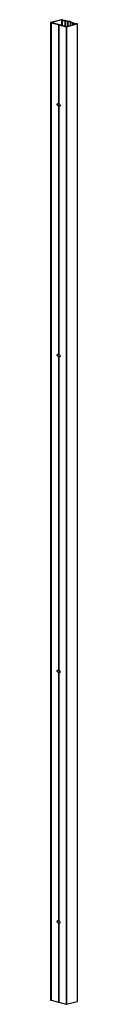
# Paper-space layout '_Dimetric' of a CAD drawing. Units: millimetres. Extents: x -188919 to -188867, y -10738 to -8846.
import ezdxf

# ---------------------------------------------------------------- set-up
doc = ezdxf.new("R2010")
doc.units = ezdxf.units.MM

psp = doc.layouts.new('_Dimetric')

# ---------------------------------------------------------------- linework, layer by layer
at = {"color": 7, "linetype": 'Continuous', "lineweight": 25}
for p, q in [((-188918.7, -8851.3), (-188918.7, -10730)), ((-188897.9, -8845.6), (-188918.6, -8851.2)), ((-188918.6, -8851.3), (-188918.2, -8851.4)), ((-188918.6, -8851.3), (-188918.6, -10730)), ((-188918.2, -8851.4), (-188918.2, -10730.2)), ((-188917.8, -8851.4), (-188917.7, -8851.4)), ((-188917.8, -8851.4), (-188917.8, -10730.2)), ((-188917.7, -8851.4), (-188903.7, -8855.1)), ((-188917.7, -8851.4), (-188917.7, -10730.1)), ((-188897.9, -8846.1), (-188916.6, -8851.1)), ((-188916.6, -8851.1), (-188916.6, -8851.2)), ((-188916.6, -8851.2), (-188888.2, -8858.8)), ((-188903.9, -8855.2), (-188903.9, -9007.2)), ((-188903.7, -8855.1), (-188903.8, -8855.2)), ((-188903.8, -8855.3), (-188903.4, -8855.4)), ((-188903.8, -8855.3), (-188903.8, -9007.3)), ((-188903.4, -8855.4), (-188903.4, -9007.4)), ((-188903, -8855.4), (-188902.8, -8855.4)), ((-188903, -8855.4), (-188903, -9007.4)), ((-188902.8, -8855.4), (-188888.9, -8859.1)), ((-188902.8, -8855.4), (-188902.8, -9007.4)), ((-188897.9, -8846.1), (-188897.9, -8856.3)), ((-188895.7, -8846.1), (-188897.4, -8845.6)), ((-188896.8, -8846.3), (-188897.4, -8846.1)), ((-188897.4, -8846.1), (-188897.4, -8856.4)), ((-188896.8, -8846.3), (-188896.8, -8856.5)), ((-188896.7, -8846.3), (-188896.7, -8856.6)), ((-188891.7, -8847.6), (-188891.7, -8857.9)), ((-188890.5, -8847.9), (-188891.6, -8847.7)), ((-188891.6, -8847.7), (-188891.6, -8857.9)), ((-188891.1, -8848.2), (-188891.1, -8858.1)), ((-188884.2, -8849.2), (-188891, -8847.4)), ((-188891, -8848.2), (-188890.5, -8848.1)), ((-188887.2, -8849.3), (-188891, -8848.3)), ((-188891, -8848.3), (-188891, -8858.1)), ((-188890.5, -8847.9), (-188890.5, -8848.1)), ((-188888.2, -8859.4), (-188867.4, -8853.8)), ((-188887.8, -8858.8), (-188869.1, -8853.8)), ((-188887.2, -8849.3), (-188887.2, -8858.7)), ((-188886.3, -8849.2), (-188886.8, -8849.3)), ((-188886.8, -8849.3), (-188886.8, -8858.6)), ((-188886.3, -8849.2), (-188886.3, -8858.4)), ((-188880.6, -8850.6), (-188885.9, -8849.2)), ((-188885.9, -8849.2), (-188885.9, -8858.3)), ((-188882.8, -8848.9), (-188883.8, -8849.2)), ((-188883, -8849.4), (-188882, -8849.1)), ((-188883, -8849.4), (-188883, -8849.5)), ((-188881.8, -8849.8), (-188883, -8849.5)), ((-188882, -8849), (-188882.4, -8848.9)), ((-188882, -8849.1), (-188882, -8849.8)), ((-188881.9, -8849.8), (-188881.9, -8849.1)), ((-188880.4, -8849.6), (-188881.4, -8849.8)), ((-188881.2, -8850.9), (-188881.2, -8857.1)), ((-188881.1, -8850.8), (-188880.6, -8850.7)), ((-188877.3, -8852), (-188881.1, -8851)), ((-188881.1, -8851), (-188881.1, -8857)), ((-188880.6, -8850), (-188879.6, -8849.8)), ((-188880.6, -8850), (-188880.6, -8850.2)), ((-188873.8, -8852), (-188880.6, -8850.2)), ((-188880.6, -8850.6), (-188880.6, -8850.7)), ((-188879.6, -8849.7), (-188880, -8849.6)), ((-188879.6, -8849.8), (-188879.6, -8850.4)), ((-188879.5, -8850.5), (-188879.5, -8849.7)), ((-188877.3, -8852), (-188877.3, -8856)), ((-188876.4, -8851.8), (-188876.9, -8852)), ((-188876.9, -8852), (-188876.9, -8855.9)), ((-188876.4, -8851.8), (-188876.4, -8855.8)), ((-188874.9, -8852.1), (-188876, -8851.8)), ((-188876, -8851.8), (-188876, -8855.7)), ((-188874.9, -8852.1), (-188874.9, -8855.4)), ((-188874.8, -8852.2), (-188874.8, -8855.3)), ((-188869.8, -8853.5), (-188869.8, -8854)), ((-188869.1, -8853.7), (-188869.7, -8853.5)), ((-188869.7, -8853.5), (-188869.7, -8854)), ((-188867.4, -8853.7), (-188869.1, -8853.2)), ((-188869.1, -8853.7), (-188869.1, -8853.8)), ((-188867.4, -8853.8), (-188867.4, -10732.5)), ((-188867.3, -10732.5), (-188867.3, -8853.8)), ((-188889.1, -8859.2), (-188889.1, -10737.9)), ((-188888.9, -8859.1), (-188889, -8859.2)), ((-188889, -8859.3), (-188888.6, -8859.4)), ((-188889, -8859.3), (-188889, -10738)), ((-188888.6, -8859.4), (-188888.6, -10738.1)), ((-188888.2, -8859.4), (-188888.2, -10738.1)), ((-188904.5, -9006.9), (-188903.9, -9007.1)), ((-188903.8, -9007.3), (-188903.4, -9007.4)), ((-188903, -9007.4), (-188902.8, -9007.4)), ((-188902.8, -9007.4), (-188902, -9007.6)), ((-188903.6, -9011), (-188904.5, -9011.3)), ((-188903.7, -9011.5), (-188904.5, -9011.3)), ((-188903.9, -9011.6), (-188903.9, -9488.9)), ((-188903.8, -9011.5), (-188903.7, -9011.5)), ((-188903.4, -9011.7), (-188903.8, -9011.6)), ((-188903.8, -9011.6), (-188903.8, -9489)), ((-188901.1, -9011.7), (-188903.6, -9011)), ((-188903.4, -9011.7), (-188903.4, -9489.1)), ((-188902.8, -9011.7), (-188903, -9011.7)), ((-188903, -9011.7), (-188903, -9489.1)), ((-188902.8, -9011.7), (-188902.8, -9489.1)), ((-188902, -9011.9), (-188902.8, -9011.7)), ((-188901.1, -9011.7), (-188902, -9011.9)), ((-188901, -9011.7), (-188901.1, -9011.7)), ((-188904.5, -9488.6), (-188903.9, -9488.8)), ((-188903.6, -9492.7), (-188904.5, -9493)), ((-188903.7, -9493.2), (-188904.5, -9493)), ((-188903.9, -9493.3), (-188903.9, -10095.9)), ((-188903.8, -9489), (-188903.4, -9489.1)), ((-188903.8, -9493.2), (-188903.7, -9493.2)), ((-188903.4, -9493.5), (-188903.8, -9493.3)), ((-188903.8, -9493.3), (-188903.8, -10096)), ((-188901.1, -9493.4), (-188903.6, -9492.7)), ((-188903.4, -9493.5), (-188903.4, -10096.1)), ((-188903, -9489.1), (-188902.8, -9489.1)), ((-188902.8, -9493.4), (-188903, -9493.5)), ((-188903, -9493.5), (-188903, -10096.1)), ((-188902.8, -9489.1), (-188902, -9489.3)), ((-188902.8, -9493.4), (-188902.8, -10096)), ((-188902, -9493.6), (-188902.8, -9493.4)), ((-188901.1, -9493.4), (-188902, -9493.6)), ((-188901, -9493.4), (-188901.1, -9493.4)), ((-188904.5, -10095.6), (-188903.9, -10095.8)), ((-188903.6, -10099.7), (-188904.5, -10099.9)), ((-188903.7, -10100.2), (-188904.5, -10099.9)), ((-188903.9, -10100.2), (-188903.9, -10577.6)), ((-188903.8, -10096), (-188903.4, -10096.1)), ((-188903.8, -10100.2), (-188903.7, -10100.2)), ((-188903.4, -10100.4), (-188903.8, -10100.3)), ((-188903.8, -10100.3), (-188903.8, -10577.7)), ((-188901.1, -10100.4), (-188903.6, -10099.7)), ((-188903.4, -10100.4), (-188903.4, -10577.8)), ((-188903, -10096.1), (-188902.8, -10096)), ((-188902.8, -10100.4), (-188903, -10100.4)), ((-188903, -10100.4), (-188903, -10577.8)), ((-188902.8, -10096), (-188902, -10096.3)), ((-188902.8, -10100.4), (-188902.8, -10577.8)), ((-188902, -10100.6), (-188902.8, -10100.4)), ((-188901.1, -10100.4), (-188902, -10100.6)), ((-188901, -10100.4), (-188901.1, -10100.4)), ((-188904.5, -10577.3), (-188903.9, -10577.5)), ((-188903.8, -10577.7), (-188903.4, -10577.8)), ((-188903, -10577.8), (-188902.8, -10577.8)), ((-188902.8, -10577.8), (-188902, -10578)), ((-188903.6, -10581.4), (-188904.5, -10581.7)), ((-188903.7, -10581.9), (-188904.5, -10581.7)), ((-188903.9, -10582), (-188903.9, -10734)), ((-188903.8, -10581.9), (-188903.7, -10581.9)), ((-188903.4, -10582.1), (-188903.8, -10582)), ((-188903.8, -10582), (-188903.8, -10734)), ((-188901.1, -10582.1), (-188903.6, -10581.4)), ((-188903.4, -10582.1), (-188903.4, -10734.1)), ((-188902.8, -10582.1), (-188903, -10582.1)), ((-188903, -10582.1), (-188903, -10734.1)), ((-188902.8, -10582.1), (-188902.8, -10734.1)), ((-188902, -10582.3), (-188902.8, -10582.1)), ((-188901.1, -10582.1), (-188902, -10582.3)), ((-188901, -10582.1), (-188901.1, -10582.1)), ((-188918.6, -10730), (-188918.2, -10730.2)), ((-188917.8, -10730.2), (-188917.7, -10730.1)), ((-188917.7, -10730.1), (-188903.9, -10733.8)), ((-188903.8, -10734), (-188903.4, -10734.1)), ((-188903, -10734.1), (-188902.8, -10734.1)), ((-188902.8, -10734.1), (-188889.1, -10737.8)), ((-188889, -10738), (-188888.6, -10738.1)), ((-188888.2, -10738.1), (-188867.4, -10732.5))]:
    psp.add_line(p, q, dxfattribs=at)
at = {"color": 7, "linetype": 'Continuous', "lineweight": 25, "flags": 128}
for points in [[(-188918.6, -8851.2), (-188918.7, -8851.2), (-188918.7, -8851.2), (-188918.7, -8851.3), (-188918.7, -8851.3), (-188918.7, -8851.3), (-188918.7, -8851.3), (-188918.7, -8851.3), (-188918.6, -8851.3)], [(-188916.6, -8851.1), (-188916.6, -8851.1), (-188916.7, -8851.1), (-188916.7, -8851.2), (-188916.7, -8851.2), (-188916.7, -8851.2), (-188916.7, -8851.2), (-188916.6, -8851.2), (-188916.6, -8851.2)], [(-188903.8, -8855.2), (-188903.9, -8855.2), (-188903.9, -8855.2), (-188903.9, -8855.2), (-188903.9, -8855.2), (-188903.9, -8855.3), (-188903.9, -8855.3), (-188903.9, -8855.3), (-188903.8, -8855.3)], [(-188891, -8848.3), (-188891.1, -8848.3), (-188891.1, -8848.3), (-188891.1, -8848.3), (-188891.1, -8848.2), (-188891.1, -8848.2), (-188891.1, -8848.2), (-188891.1, -8848.2), (-188891, -8848.2)], [(-188890.5, -8848.1), (-188890.5, -8848), (-188890.5, -8848), (-188890.5, -8848), (-188890.4, -8848), (-188890.5, -8848), (-188890.5, -8848), (-188890.5, -8848), (-188890.5, -8847.9)], [(-188883, -8849.5), (-188883, -8849.5), (-188883, -8849.5), (-188883.1, -8849.5), (-188883.1, -8849.5), (-188883.1, -8849.4), (-188883, -8849.4), (-188883, -8849.4), (-188883, -8849.4)], [(-188882, -8849.1), (-188881.9, -8849.1), (-188881.9, -8849.1), (-188881.9, -8849.1), (-188881.9, -8849.1), (-188881.9, -8849.1), (-188881.9, -8849.1), (-188881.9, -8849), (-188882, -8849)], [(-188881.1, -8851), (-188881.2, -8850.9), (-188881.2, -8850.9), (-188881.2, -8850.9), (-188881.2, -8850.9), (-188881.2, -8850.9), (-188881.2, -8850.9), (-188881.2, -8850.9), (-188881.1, -8850.8)], [(-188880.6, -8850.2), (-188880.6, -8850.2), (-188880.6, -8850.1), (-188880.6, -8850.1), (-188880.7, -8850.1), (-188880.6, -8850.1), (-188880.6, -8850.1), (-188880.6, -8850.1), (-188880.6, -8850)], [(-188880.6, -8850.7), (-188880.6, -8850.7), (-188880.6, -8850.7), (-188880.6, -8850.7), (-188880.6, -8850.7), (-188880.6, -8850.6), (-188880.6, -8850.6), (-188880.6, -8850.6), (-188880.6, -8850.6)], [(-188879.6, -8849.8), (-188879.5, -8849.8), (-188879.5, -8849.8), (-188879.5, -8849.7), (-188879.5, -8849.7), (-188879.5, -8849.7), (-188879.5, -8849.7), (-188879.5, -8849.7), (-188879.6, -8849.7)], [(-188869.1, -8853.8), (-188869, -8853.8), (-188869, -8853.8), (-188869, -8853.8), (-188869, -8853.8), (-188869, -8853.7), (-188869, -8853.7), (-188869, -8853.7), (-188869.1, -8853.7)], [(-188867.4, -8853.8), (-188867.3, -8853.8), (-188867.3, -8853.8), (-188867.3, -8853.8), (-188867.3, -8853.8), (-188867.3, -8853.7), (-188867.3, -8853.7), (-188867.3, -8853.7), (-188867.4, -8853.7)], [(-188889, -8859.2), (-188889.1, -8859.2), (-188889.1, -8859.2), (-188889.1, -8859.2), (-188889.1, -8859.2), (-188889.1, -8859.2), (-188889.1, -8859.2), (-188889.1, -8859.3), (-188889, -8859.3)], [(-188904.5, -9011.3), (-188905.1, -9010.9), (-188905.6, -9010.3), (-188905.9, -9009.5), (-188906.1, -9008.7), (-188905.9, -9007.9), (-188905.6, -9007.3), (-188905.1, -9006.9), (-188904.5, -9006.9)], [(-188903.6, -9011), (-188904.2, -9010.7), (-188904.7, -9010.1), (-188905.1, -9009.3), (-188905.2, -9008.4), (-188905.1, -9007.6), (-188904.7, -9007), (-188904.6, -9006.9)], [(-188903.9, -9007.2), (-188903.9, -9007.2), (-188903.9, -9007.3), (-188903.9, -9007.3), (-188903.8, -9007.3)], [(-188903.8, -9011.6), (-188903.9, -9011.6), (-188903.9, -9011.6), (-188903.9, -9011.6), (-188903.9, -9011.6), (-188903.9, -9011.5), (-188903.9, -9011.5), (-188903.9, -9011.5), (-188903.8, -9011.5)], [(-188900.4, -9010.2), (-188900.4, -9010.6), (-188900.5, -9011), (-188900.7, -9011.3), (-188900.9, -9011.6), (-188901.1, -9011.8), (-188901.4, -9011.9), (-188901.7, -9012), (-188902, -9011.9)], [(-188904.5, -9493), (-188905.1, -9492.6), (-188905.6, -9492), (-188905.9, -9491.2), (-188906.1, -9490.4), (-188905.9, -9489.6), (-188905.6, -9489), (-188905.1, -9488.6), (-188904.5, -9488.6)], [(-188903.6, -9492.7), (-188904.2, -9492.4), (-188904.7, -9491.8), (-188905.1, -9491), (-188905.2, -9490.2), (-188905.1, -9489.4), (-188904.7, -9488.7), (-188904.6, -9488.6)], [(-188903.9, -9488.9), (-188903.9, -9489), (-188903.9, -9489), (-188903.9, -9489), (-188903.8, -9489)], [(-188903.8, -9493.3), (-188903.9, -9493.3), (-188903.9, -9493.3), (-188903.9, -9493.3), (-188903.9, -9493.3), (-188903.9, -9493.3), (-188903.9, -9493.2), (-188903.9, -9493.2), (-188903.8, -9493.2)], [(-188900.4, -9491.9), (-188900.4, -9492.3), (-188900.5, -9492.7), (-188900.7, -9493), (-188900.9, -9493.3), (-188901.1, -9493.5), (-188901.4, -9493.6), (-188901.7, -9493.7), (-188902, -9493.6)], [(-188904.5, -10099.9), (-188905.1, -10099.6), (-188905.6, -10099), (-188905.9, -10098.2), (-188906.1, -10097.4), (-188905.9, -10096.6), (-188905.6, -10095.9), (-188905.1, -10095.6), (-188904.5, -10095.6)], [(-188903.6, -10099.7), (-188904.2, -10099.4), (-188904.7, -10098.8), (-188905.1, -10098), (-188905.2, -10097.1), (-188905.1, -10096.3), (-188904.7, -10095.7), (-188904.6, -10095.6)], [(-188903.9, -10095.9), (-188903.9, -10095.9), (-188903.9, -10095.9), (-188903.9, -10096), (-188903.8, -10096)], [(-188903.8, -10100.3), (-188903.9, -10100.3), (-188903.9, -10100.3), (-188903.9, -10100.3), (-188903.9, -10100.2), (-188903.9, -10100.2), (-188903.9, -10100.2), (-188903.9, -10100.2), (-188903.8, -10100.2)], [(-188900.4, -10098.9), (-188900.4, -10099.3), (-188900.5, -10099.7), (-188900.7, -10100), (-188900.9, -10100.3), (-188901.1, -10100.5), (-188901.4, -10100.6), (-188901.7, -10100.7), (-188902, -10100.6)], [(-188904.5, -10581.7), (-188905.1, -10581.3), (-188905.6, -10580.7), (-188905.9, -10579.9), (-188906.1, -10579.1), (-188905.9, -10578.3), (-188905.6, -10577.7), (-188905.1, -10577.3), (-188904.5, -10577.3)], [(-188903.6, -10581.4), (-188904.2, -10581.1), (-188904.7, -10580.5), (-188905.1, -10579.7), (-188905.2, -10578.8), (-188905.1, -10578), (-188904.7, -10577.4), (-188904.6, -10577.3)], [(-188903.9, -10577.6), (-188903.9, -10577.7), (-188903.9, -10577.7), (-188903.9, -10577.7), (-188903.8, -10577.7)], [(-188903.8, -10582), (-188903.9, -10582), (-188903.9, -10582), (-188903.9, -10582), (-188903.9, -10582), (-188903.9, -10582), (-188903.9, -10581.9), (-188903.9, -10581.9), (-188903.8, -10581.9)], [(-188900.4, -10580.6), (-188900.4, -10581), (-188900.5, -10581.4), (-188900.7, -10581.7), (-188900.9, -10582), (-188901.1, -10582.2), (-188901.4, -10582.3), (-188901.7, -10582.4), (-188902, -10582.3)], [(-188918.7, -10730), (-188918.7, -10730), (-188918.7, -10730), (-188918.7, -10730), (-188918.6, -10730)], [(-188903.9, -10734), (-188903.9, -10734), (-188903.9, -10734), (-188903.9, -10734), (-188903.8, -10734)], [(-188889.1, -10737.9), (-188889.1, -10737.9), (-188889.1, -10738), (-188889.1, -10738), (-188889, -10738)], [(-188867.4, -10732.5), (-188867.3, -10732.5), (-188867.3, -10732.5), (-188867.3, -10732.5), (-188867.3, -10732.5)]]:
    psp.add_lwpolyline(points, dxfattribs=at)
at = {"color": 7, "linetype": 'Continuous', "lineweight": 25}
for centre, radius, start, end in [((-188918, -8850.5), 0.942, 256.9836, 283.0164), ((-188903.2, -8854.5), 0.942, 256.9836, 283.0164), ((-188897.6, -8846.6), 0.942, 76.9836, 103.0164), ((-188897.6, -8847), 0.942, 76.9836, 103.0164), ((-188896.9, -8846.4), 0.18, 51.0423, 78.8323), ((-188892, -8838.5), 9.19, 238.6653, 271.3388), ((-188895.8, -8846.3), 0.161, 47.1333, 80.0309), ((-188891.6, -8839.9), 7.45, 236.8053, 273.1988), ((-188891.8, -8848.4), 0.741, 75.93, 86.618), ((-188891.2, -8848.1), 0.767, 76.0562, 87.5015), ((-188887, -8848.4), 0.942, 256.9836, 283.0164), ((-188886.1, -8850.1), 0.942, 76.9836, 103.0164), ((-188884, -8848.3), 0.942, 256.9836, 283.0164), ((-188882.6, -8849.8), 0.942, 76.9836, 103.0164), ((-188881.6, -8848.9), 0.942, 256.9836, 283.0164), ((-188880.2, -8850.5), 0.942, 76.9836, 103.0164), ((-188877.1, -8851.1), 0.942, 256.9836, 283.0164), ((-188876.2, -8852.8), 0.942, 76.9836, 103.0164), ((-188874.9, -8852.3), 0.18, 51.0423, 78.8323), ((-188870, -8844.3), 9.19, 238.6653, 271.3388), ((-188873.8, -8852.1), 0.161, 47.1333, 80.0309), ((-188869.7, -8845.8), 7.45, 236.8053, 273.1988), ((-188869.9, -8854.3), 0.741, 75.93, 86.618), ((-188869.3, -8854), 0.767, 76.0562, 87.5015), ((-188888.4, -8858.5), 0.942, 256.9836, 283.0164), ((-188888, -8857.9), 0.942, 256.9836, 283.0164), ((-188903.2, -9006.5), 0.942, 256.9836, 283.0164), ((-188903.1, -9010), 2.66, 356.6365, 66.4081), ((-188903.2, -9010.8), 0.942, 256.9836, 283.0164), ((-188903.2, -9488.2), 0.942, 256.9836, 283.0164), ((-188903.2, -9492.5), 0.942, 256.9836, 283.0164), ((-188903.1, -9491.7), 2.66, 356.6365, 66.4081), ((-188903.2, -10095.2), 0.942, 256.9836, 283.0164), ((-188903.2, -10099.5), 0.942, 256.9836, 283.0164), ((-188903.1, -10098.7), 2.66, 356.6365, 66.4081), ((-188903.2, -10576.9), 0.942, 256.9836, 283.0164), ((-188903.1, -10580.4), 2.66, 356.6365, 66.4081), ((-188903.2, -10581.2), 0.942, 256.9836, 283.0164), ((-188918, -10729.2), 0.942, 256.9836, 283.0164), ((-188903.2, -10733.2), 0.942, 256.9836, 283.0164), ((-188888.4, -10737.2), 0.942, 256.9836, 283.0164)]:
    psp.add_arc(centre, radius, start, end, dxfattribs=at)

doc.saveas('drawing.dxf')
